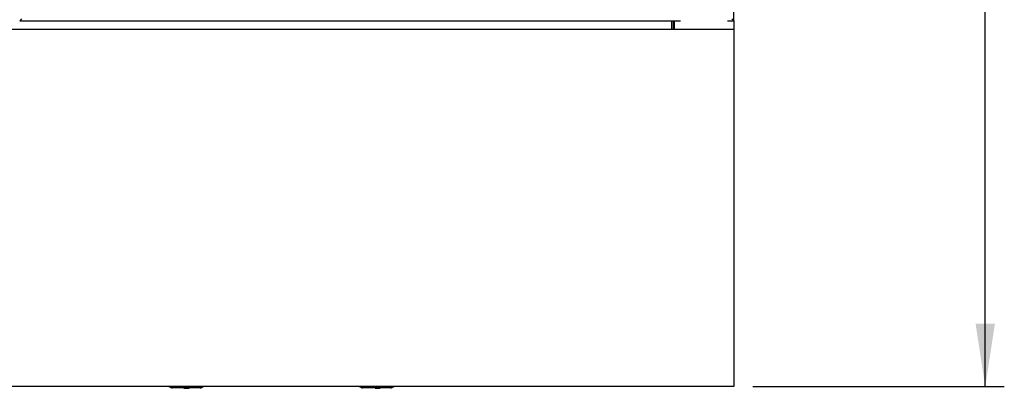
# Model space of a CAD drawing. Units: millimetres. Extents: x 5 to 415, y 5 to 292.
# Drawn here: x 97 to 149, y 165 to 185 of the extents above; entities that cross this region are included whole.
import ezdxf

# ---------------------------------------------------------------- set-up
doc = ezdxf.new("R2010")
doc.units = ezdxf.units.MM
doc.layers.add('FORMAT', color=7, linetype='Continuous')
doc.styles.add('SLDTEXTSTYLE0', font='TXT', dxfattribs={"width": 0.75})
doc.dimstyles.new('SLDDIMSTYLE1', dxfattribs={"dimtxt": 3.5, "dimasz": 3.302, "dimexe": 0, "dimexo": 0.0625, "dimgap": 0.875, "dimtad": 1, "dimdec": 1, "dimlfac": 8, "dimrnd": 1e-09, "dimzin": 12, "dimdsep": 46, "dimtxsty": 'SLDTEXTSTYLE0', "dimsah": 1, "dimcen": 0.09, "dimadec": 0, "dimazin": 3, "dimtfac": 1, "dimtdec": 1, "dimtofl": 0, "dimtmove": 0, "dimatfit": 3, "dimfxl": 0, "dimfrac": 2, "dimtolj": 1, "dimtzin": 12, "dimarcsym": 0})

# ---------------------------------------------------------------- blocks, each defined once
blk = doc.blocks.new('_D_6')
at = {"layer": 'FORMAT'}
for p, q in [((135.63, 270.457), (149.156, 270.457)), ((148.156, 165.494), (148.156, 270.457)), ((135.943, 165.494), (149.156, 165.494))]:
    blk.add_line(p, q, dxfattribs=at)
for points in [[(148.156, 270.457), (147.648, 267.155), (148.664, 267.155)], [(148.156, 165.494), (148.664, 168.796), (147.648, 168.796)]]:
    blk.add_solid(points, dxfattribs=at)
at = {"layer": 'FORMAT', "insert": (143.645, 216.43), "char_height": 3.5, "attachment_point": 1, "rotation": 90, "style": 'SLDTEXTSTYLE0'}
blk.add_mtext('840', dxfattribs=at)

msp = doc.modelspace()

# ---------------------------------------------------------------- linework, layer by layer
at = {"color": 7, "linetype": 'Continuous', "lineweight": 25}
for p, q in [((134.943, 184.706), (134.943, 258.132)), ((97.546, 184.809), (97.443, 184.706)), ((97.443, 184.706), (132.15, 184.706)), ((131.693, 184.557), (131.693, 184.706)), ((131.78, 184.244), (131.78, 184.706)), ((131.818, 184.706), (131.818, 184.244)), ((134.61, 184.706), (134.943, 184.706)), ((134.839, 184.809), (134.943, 184.706)), ((134.943, 184.706), (134.943, 184.244)), ((134.943, 184.244), (59.943, 184.244)), ((131.693, 184.244), (131.693, 184.557)), ((134.943, 184.244), (134.943, 183.782)), ((134.943, 183.782), (134.943, 165.957)), ((134.943, 165.494), (59.943, 165.494)), ((134.943, 165.957), (134.943, 165.494)), ((105.697, 165.457), (105.38, 165.457)), ((106.93, 165.432), (105.455, 165.432)), ((106.689, 165.457), (105.697, 165.457)), ((106.055, 165.407), (106.055, 165.432)), ((106.055, 165.407), (106.086, 165.407)), ((106.086, 165.407), (106.086, 165.432)), ((106.086, 165.407), (106.204, 165.407)), ((106.314, 165.407), (106.314, 165.432)), ((106.314, 165.407), (106.336, 165.407)), ((106.336, 165.407), (106.336, 165.432)), ((107.005, 165.457), (106.689, 165.457)), ((115.697, 165.457), (115.38, 165.457)), ((116.93, 165.432), (115.455, 165.432)), ((116.689, 165.457), (115.697, 165.457)), ((116.099, 165.407), (116.099, 165.432)), ((116.107, 165.407), (116.107, 165.432)), ((116.121, 165.407), (116.121, 165.432)), ((116.121, 165.407), (116.309, 165.407)), ((116.309, 165.407), (116.309, 165.432)), ((116.348, 165.407), (116.348, 165.432)), ((116.348, 165.407), (116.37, 165.407)), ((116.37, 165.407), (116.37, 165.432)), ((116.375, 165.407), (116.375, 165.432)), ((117.005, 165.457), (116.689, 165.457))]:
    msp.add_line(p, q, dxfattribs=at)
for centre, radius, start, end in [((105.443, 165.832), 0.375, 244.1581, 270), ((106.943, 165.832), 0.375, 270, 295.8419), ((115.443, 165.832), 0.375, 244.1581, 270), ((116.943, 165.832), 0.375, 270, 295.8419), ((105.455, 165.557), 0.125, 233.1301, 270), ((106.93, 165.557), 0.125, 270, 306.8699), ((115.455, 165.557), 0.125, 233.1301, 270), ((116.93, 165.557), 0.125, 270, 306.8699)]:
    msp.add_arc(centre, radius, start, end, dxfattribs=at)
for points, knots in [([(106.204, 165.407), (106.22, 165.407), (106.251, 165.407), (106.292, 165.407), (106.311, 165.407), (106.313, 165.407), (106.314, 165.407)], [0, 0, 0, 0, 0.281901, 0.558445, 0.778913, 1, 1, 1, 1]), ([(116.309, 165.407), (116.315, 165.407), (116.332, 165.407), (116.345, 165.407), (116.347, 165.407), (116.348, 165.407)], [0, 0, 0, 0, 0.207785, 0.603338, 1, 1, 1, 1])]:
    msp.add_open_spline(points, degree=3, knots=knots, dxfattribs=at)

# ---------------------------------------------------------------- dimensions: what is measured, and where the dimension line sits
at = {"layer": 'FORMAT'}
dim = msp.add_linear_dim(base=(148.156, 270.457), p1=(134.943, 165.494), p2=(134.63, 270.457), angle=90, dimstyle='SLDDIMSTYLE1', dxfattribs=at)
dim.commit()
dim.dimension.update_dxf_attribs({"geometry": '_D_6', "text_midpoint": (148.156, 220.309), "dimtype": 160})

doc.saveas('drawing.dxf')
